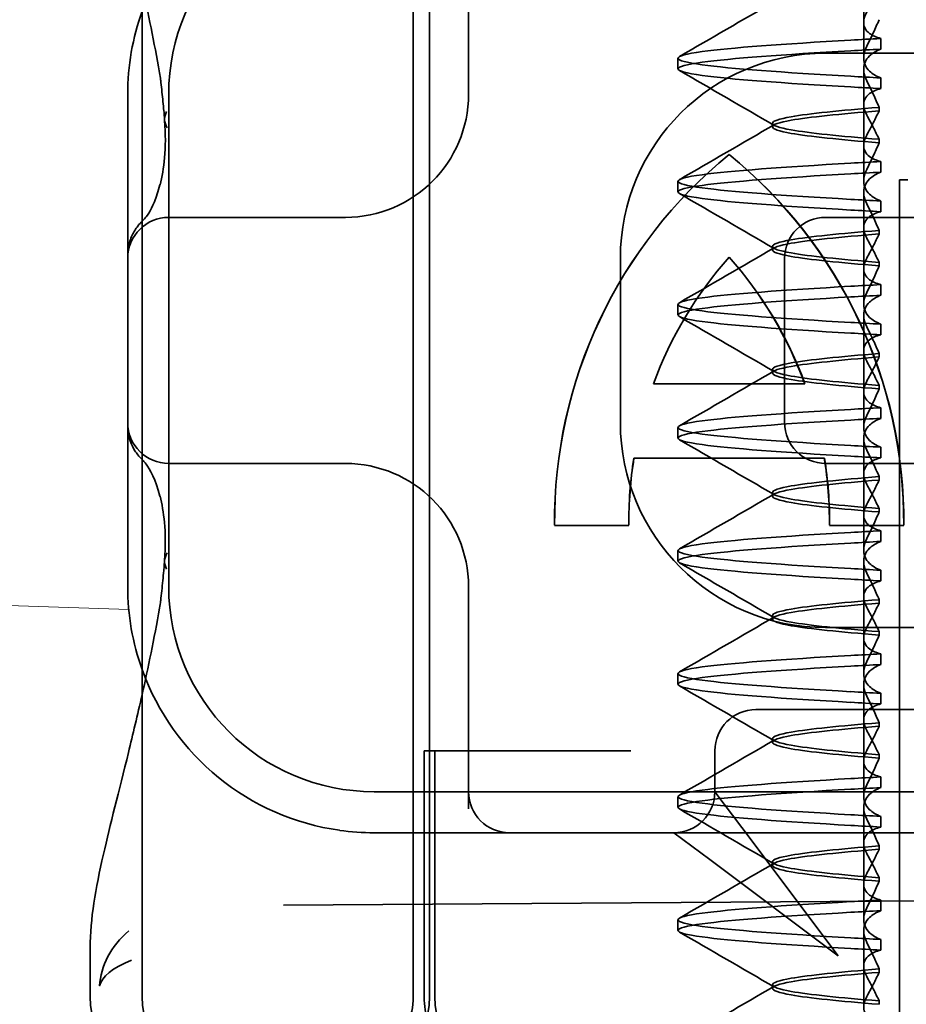
# Model space of a CAD drawing. Units: millimetres. Extents: x 4913 to 7040, y -10322 to -9605.
# Drawn here: x 5007 to 5017, y -9650 to -9638 of the extents above; entities that cross this region are included whole.
import ezdxf

# ---------------------------------------------------------------- set-up
doc = ezdxf.new("R2010")
doc.units = ezdxf.units.MM
doc.header["$LTSCALE"] = 4
doc.layers.add('Obrys', color=7, linetype='Continuous', lineweight=18)
doc.layers.add('Viditelná (ISO)', color=7, linetype='Continuous', lineweight=35)
doc.layers.add('Šrafy (ISO)', color=6, linetype='Continuous', lineweight=9, true_color=0xff00ff)

# ---------------------------------------------------------------- blocks, each defined once
blk = doc.blocks.new('A$C1D3B641F')
at = {"layer": 'Viditelná (ISO)'}
for p, q in [((5.777, 72.044), (5.777, 88.044)), ((9.078, 72.044), (9.078, 88.044)), ((9.277, 72.044), (9.277, 88.044)), ((9.752, 85.753), (9.752, 83.044)), ((14.565, 83.919), (14.565, 84.851)), ((14.565, 83.919), (14.565, 83.486)), ((14.773, 83.594), (14.773, 83.724)), ((14.101, 83.544), (20.101, 83.544)), ((12.301, 83.354), (12.301, 83.483)), ((14.565, 82.419), (14.565, 83.351)), ((14.773, 83.243), (14.773, 83.113)), ((5.601, 83.044), (5.601, 81.095)), ((6.101, 83.044), (6.101, 77.044)), ((14.753, 82.841), (14.753, 82.885)), ((13.451, 82.647), (13.451, 82.69)), ((14.753, 82.496), (14.753, 82.453)), ((14.565, 82.419), (14.565, 81.986)), ((12.925, 82.31), (12.927, 82.31)), ((14.773, 82.094), (14.773, 82.224)), ((12.301, 81.854), (12.301, 81.983)), ((15, 82), (15.101, 82)), ((15, 67), (15, 82)), ((14.565, 80.919), (14.565, 81.851)), ((14.773, 81.743), (14.773, 81.613)), ((8.179, 81.544), (6.101, 81.544)), ((8.252, 81.544), (8.179, 81.544)), ((25.101, 81.544), (14.101, 81.544)), ((14.753, 81.342), (14.753, 81.385)), ((13.451, 81.147), (13.451, 81.19)), ((5.601, 81.095), (5.601, 78.992)), ((11.601, 79.044), (11.601, 81.044)), ((12.925, 81.059), (12.927, 81.059)), ((13.601, 81.044), (13.601, 79.044)), ((14.565, 80.919), (14.565, 80.486)), ((14.753, 80.996), (14.753, 80.953)), ((14.773, 80.594), (14.773, 80.724)), ((12.301, 80.354), (12.301, 80.483)), ((14.565, 79.419), (14.565, 80.351)), ((14.773, 80.243), (14.773, 80.113)), ((14.753, 79.842), (14.753, 79.885)), ((13.451, 79.647), (13.451, 79.69)), ((12.003, 79.514), (13.848, 79.514)), ((13.848, 79.514), (13.849, 79.514)), ((14.753, 79.496), (14.753, 79.453)), ((14.565, 79.419), (14.565, 78.986)), ((14.773, 79.094), (14.773, 79.224)), ((5.601, 78.992), (5.601, 77.044)), ((12.301, 78.854), (12.301, 78.983)), ((14.565, 77.919), (14.565, 78.851)), ((14.773, 78.743), (14.773, 78.613)), ((14.085, 78.609), (11.766, 78.609)), ((14.085, 78.609), (14.087, 78.609)), ((6.101, 78.544), (8.179, 78.544)), ((8.179, 78.544), (8.252, 78.544)), ((14.101, 78.544), (25.101, 78.544)), ((14.753, 78.341), (14.753, 78.385)), ((13.451, 78.147), (13.451, 78.19)), ((14.565, 77.919), (14.565, 77.486)), ((14.753, 77.996), (14.753, 77.953)), ((11.704, 77.79), (10.799, 77.79)), ((11.704, 77.79), (11.705, 77.79)), ((15.052, 77.79), (14.147, 77.79)), ((15.052, 77.79), (15.054, 77.79)), ((14.773, 77.594), (14.773, 77.724)), ((12.301, 77.354), (12.301, 77.483)), ((14.565, 76.419), (14.565, 77.351)), ((14.773, 77.243), (14.773, 77.113)), ((9.752, 77.044), (9.752, 74.334)), ((14.753, 76.841), (14.753, 76.885)), ((13.451, 76.647), (13.451, 76.69)), ((20.101, 76.544), (14.101, 76.544)), ((14.753, 76.496), (14.753, 76.453)), ((14.565, 76.419), (14.565, 75.986)), ((14.773, 76.094), (14.773, 76.224)), ((12.301, 75.854), (12.301, 75.983)), ((14.565, 74.919), (14.565, 75.851)), ((14.773, 75.743), (14.773, 75.613)), ((14.252, 75.544), (13.252, 75.544)), ((14.252, 75.544), (24.95, 75.544)), ((14.753, 75.341), (14.753, 75.385)), ((13.451, 75.147), (13.451, 75.19)), ((9.211, 75.044), (9.237, 75.044)), ((9.211, 72.044), (9.211, 75.044)), ((9.442, 75.044), (9.237, 75.044)), ((9.342, 72.044), (9.342, 75.044)), ((9.442, 75.044), (11.265, 75.044)), ((11.729, 75.044), (11.265, 75.044)), ((12.752, 74.544), (12.752, 75.044)), ((14.565, 74.919), (14.565, 74.486)), ((14.753, 74.996), (14.753, 74.953)), ((14.773, 74.594), (14.773, 74.724)), ((8.601, 74.544), (30.601, 74.544)), ((13.08, 74.107), (12.752, 74.544)), ((12.301, 74.354), (12.301, 74.483)), ((14.565, 73.419), (14.565, 74.351)), ((14.773, 74.243), (14.773, 74.113)), ((8.601, 74.044), (10.252, 74.044)), ((10.252, 74.044), (10.39, 74.044)), ((10.39, 74.044), (12.252, 74.044)), ((12.252, 74.044), (14.252, 74.044)), ((12.252, 74.044), (12.689, 73.716)), ((14.252, 72.544), (13.08, 74.107)), ((14.252, 74.044), (24.95, 74.044)), ((14.753, 73.841), (14.753, 73.885)), ((12.689, 73.716), (14.252, 72.544)), ((13.451, 73.647), (13.451, 73.69)), ((14.753, 73.496), (14.753, 73.453)), ((7.5, 73.162), (32.5, 73.328)), ((14.565, 73.419), (14.565, 72.986)), ((14.773, 73.094), (14.773, 73.224)), ((12.301, 72.854), (12.301, 72.983)), ((14.565, 71.919), (14.565, 72.851)), ((14.773, 72.743), (14.773, 72.613)), ((5.143, 72.044), (5.143, 72.638)), ((14.753, 72.341), (14.753, 72.385)), ((13.451, 72.147), (13.451, 72.19)), ((14.753, 71.996), (14.753, 71.953))]:
    blk.add_line(p, q, dxfattribs=at)
for centre, radius, start, end in [((8.601, 83.044), 2.5, 90, 180), ((8.601, 83.044), 3, 160.2978, 180), ((14.101, 81.044), 2.5, 90, 180), ((8.252, 83.044), 1.5, 270, 0), ((6.101, 81.044), 0.5, 90, 180), ((14.101, 81.044), 0.5, 90, 180), ((6.101, 79.044), 0.5, 180, 270), ((14.101, 79.044), 2.5, 180, 270), ((14.101, 79.044), 0.5, 180, 270), ((8.252, 77.044), 1.5, 0, 90), ((8.601, 77.044), 3, 180, 199.7022), ((8.601, 77.044), 2.5, 180, 270), ((8.601, 77.044), 3, 199.7022, 261.9815), ((13.252, 75.044), 0.5, 90, 180), ((10.252, 74.544), 0.5, 180, 270), ((12.252, 74.544), 0.5, 270, 0), ((6.143, 72.044), 1, 180, 270), ((6.777, 72.044), 1, 180, 270), ((8.277, 72.044), 1, 270, 0), ((10.342, 72.044), 1, 180, 270)]:
    blk.add_arc(centre, radius, start, end, dxfattribs=at)
for centre, major_axis, ratio, start_param, end_param in [((17.607, 83.714), (-5.307, -0.197), 0.025592, 5.274694, 5.358504), ((17.607, 83.584), (-5.307, -0.197), 0.025592, 5.274694, 5.358504), ((17.607, 83.253), (-5.307, 0.197), 0.025591, 0.924682, 1.008492), ((17.607, 83.123), (-5.307, 0.197), 0.025592, 0.924682, 1.008492), ((6.549, 82.764), (-0.498, -0.039), 0.596293, 5.917334, 6.599855), ((16.572, 77.834), (0, 5.773), 0.999996, 0.683577, 1.5783), ((16.573, 77.834), (0, 5.773), 0.999996, 0.683735, 1.5783), ((9.279, 77.834), (0, -5.773), 0.999996, 1.563292, 2.458016), ((16.573, 77.834), (0, 5.773), 0.999996, 0.683573, 0.683732), ((9.281, 77.834), (0, -5.773), 0.999996, 1.563292, 2.458016), ((17.607, 82.214), (-5.307, -0.197), 0.025593, 5.274694, 5.358503), ((17.607, 82.084), (-5.307, -0.197), 0.025592, 5.274694, 5.358503), ((6.478, 81.819), (-0.485, 0.123), 0.841649, 6.283008, 6.283813), ((17.607, 81.753), (-5.307, 0.197), 0.025592, 0.924682, 1.008492), ((17.607, 81.623), (-5.307, 0.197), 0.025593, 0.924682, 1.008492), ((6.161, 81.174), (-0.354, 0.353), 0.946462, 0.001526, 0.002051), ((16.572, 77.834), (0, -4.868), 0.999996, 3.988159, 4.359938), ((16.573, 77.834), (0, -4.868), 0.999996, 3.988159, 4.359938), ((9.279, 77.834), (0, 4.868), 0.999996, 5.06484, 5.436619), ((9.281, 77.834), (0, 4.868), 0.999996, 5.06484, 5.436619), ((17.607, 80.714), (-5.307, -0.197), 0.025594, 5.274694, 5.358503), ((17.607, 80.584), (-5.307, -0.197), 0.025594, 5.274694, 5.358503), ((17.607, 80.253), (-5.307, 0.197), 0.025594, 0.924682, 1.008492), ((17.607, 80.123), (-5.307, 0.197), 0.025594, 0.924682, 1.008492), ((17.607, 79.214), (-5.307, -0.197), 0.025593, 5.274694, 5.358503), ((17.607, 79.084), (-5.307, -0.197), 0.025593, 5.274694, 5.358503), ((17.607, 78.753), (-5.307, 0.197), 0.025593, 0.924682, 1.008492), ((16.572, 77.834), (0, -4.868), 0.999996, 4.552458, 4.721289), ((16.573, 77.834), (0, -4.868), 0.999996, 4.552458, 4.721289), ((9.279, 77.834), (0, 4.868), 0.999996, 4.703489, 4.87232), ((9.281, 77.834), (0, 4.868), 0.999996, 4.703489, 4.87232), ((17.607, 78.623), (-5.307, 0.197), 0.025593, 0.924682, 1.008492), ((6.161, 78.913), (-0.354, -0.353), 0.946462, 6.281135, 6.28166), ((6.478, 78.268), (-0.485, -0.123), 0.841649, 6.282557, 6.283363), ((17.607, 77.714), (-5.307, -0.197), 0.025592, 5.274694, 5.358503), ((17.607, 77.584), (-5.307, -0.197), 0.025592, 5.274694, 5.358503), ((6.549, 77.324), (-0.498, 0.039), 0.596293, 5.966515, 6.649037), ((17.607, 77.253), (-5.307, 0.197), 0.025592, 0.924682, 1.008492), ((17.607, 77.123), (-5.307, 0.197), 0.025592, 0.924682, 1.008492), ((17.607, 76.214), (-5.307, -0.197), 0.025592, 5.274694, 5.358504), ((17.607, 76.084), (-5.307, -0.197), 0.025591, 5.274694, 5.358504), ((17.607, 75.753), (-5.307, 0.197), 0.025591, 0.924682, 1.008492), ((17.607, 75.623), (-5.307, 0.197), 0.025591, 0.924682, 1.008492), ((17.607, 74.714), (-5.307, -0.197), 0.025591, 5.274694, 5.358504), ((17.607, 74.584), (-5.307, -0.197), 0.025591, 5.274694, 5.358504), ((17.607, 74.253), (-5.307, 0.197), 0.025591, 0.924682, 1.008492), ((17.607, 74.123), (-5.307, 0.197), 0.025591, 0.924682, 1.008492), ((17.607, 73.214), (-5.307, -0.197), 0.02559, 5.274694, 5.358504), ((17.607, 73.084), (-5.307, -0.197), 0.02559, 5.274694, 5.358504), ((17.607, 72.753), (-5.307, 0.197), 0.02559, 0.924682, 1.008492), ((17.607, 72.623), (-5.307, 0.197), 0.02559, 0.924682, 1.008492)]:
    blk.add_ellipse(centre, major_axis=major_axis, ratio=ratio, start_param=start_param, end_param=end_param, dxfattribs=at)
for points in [[(5.989, 83.307), (5.922, 83.682), (5.85, 84.034), (5.777, 84.36)], [(12.32, 83.503), (12.705, 83.726), (13.09, 83.949), (13.474, 84.172)], [(5.989, 83.306), (5.989, 83.306), (5.989, 83.305), (5.989, 83.305)], [(6.002, 83.217), (5.998, 83.246), (5.994, 83.276), (5.989, 83.305)], [(13.474, 82.665), (13.09, 82.888), (12.705, 83.111), (12.32, 83.334)], [(6.003, 83.217), (6.003, 83.217), (6.003, 83.216), (6.003, 83.216)], [(12.32, 82.003), (12.705, 82.226), (13.09, 82.449), (13.474, 82.672)], [(13.474, 81.165), (13.09, 81.388), (12.705, 81.611), (12.32, 81.834)], [(5.725, 81.438), (5.744, 81.462), (5.761, 81.48), (5.777, 81.496)], [(12.32, 80.503), (12.705, 80.726), (13.09, 80.949), (13.474, 81.172)], [(13.474, 79.665), (13.09, 79.888), (12.705, 80.111), (12.32, 80.334)], [(12.32, 79.003), (12.705, 79.226), (13.09, 79.449), (13.474, 79.672)], [(13.474, 78.165), (13.09, 78.388), (12.705, 78.611), (12.32, 78.834)], [(5.777, 78.591), (5.761, 78.607), (5.744, 78.626), (5.725, 78.649)], [(5.806, 78.561), (5.797, 78.57), (5.787, 78.58), (5.777, 78.591)], [(12.32, 77.503), (12.705, 77.726), (13.09, 77.949), (13.474, 78.172)], [(13.474, 76.665), (13.09, 76.888), (12.705, 77.111), (12.32, 77.334)], [(5.989, 76.782), (5.994, 76.812), (5.998, 76.841), (6.002, 76.87)], [(6.003, 76.871), (6.003, 76.871), (6.003, 76.871), (6.003, 76.87)], [(5.777, 75.727), (5.85, 76.053), (5.923, 76.405), (5.989, 76.78)], [(5.989, 76.782), (5.989, 76.782), (5.989, 76.781), (5.989, 76.781)], [(12.32, 76.003), (12.705, 76.226), (13.09, 76.449), (13.474, 76.672)], [(13.474, 75.165), (13.09, 75.388), (12.705, 75.611), (12.32, 75.834)], [(12.32, 74.503), (12.705, 74.726), (13.09, 74.949), (13.474, 75.172)], [(13.474, 73.665), (13.09, 73.888), (12.705, 74.111), (12.32, 74.334)], [(8.183, 74.073), (8.322, 74.053), (8.462, 74.044), (8.601, 74.044)], [(12.32, 73.003), (12.705, 73.226), (13.09, 73.449), (13.474, 73.672)], [(13.474, 72.165), (13.09, 72.388), (12.705, 72.611), (12.32, 72.834)], [(5.145, 72.639), (5.145, 72.639), (5.145, 72.638), (5.145, 72.638)], [(12.32, 71.503), (12.705, 71.726), (13.09, 71.949), (13.474, 72.172)]]:
    blk.add_open_spline(points, degree=3, dxfattribs=at)
for points, knots in [([(14.773, 83.724), (14.716, 83.739), (14.671, 83.759), (14.611, 83.803), (14.593, 83.825), (14.566, 83.878), (14.562, 83.911), (14.572, 83.978), (14.584, 84.012), (14.603, 84.047)], [-0.09938116, -0.09938116, -0.09938116, -0.09938116, -0.07103825, -0.07103825, -0.04973374, -0.04973374, -0.02344891, -0.02344891, -0.00007209, -0.00007209, -0.00007209, -0.00007209]), ([(14.753, 83.952), (14.73, 83.899), (14.706, 83.846), (14.656, 83.738), (14.63, 83.683), (14.603, 83.629)], [0.00007362, 0.00007362, 0.00007362, 0.00007362, 0.03418458, 0.03418458, 0.06833513, 0.06833513, 0.06833513, 0.06833513]), ([(14.408, 83.263), (13.579, 83.31), (12.94, 83.356), (12.598, 83.403), (12.207, 83.457), (12.206, 83.51), (12.597, 83.564), (12.939, 83.61), (13.578, 83.657), (14.408, 83.704)], [76.044865, 76.044865, 76.044865, 76.044865, 76.632944, 76.632944, 76.632944, 77.305012, 77.305012, 77.305012, 77.893175, 77.893175, 77.893175, 77.893175]), ([(14.408, 83.133), (13.578, 83.18), (12.939, 83.227), (12.597, 83.274), (12.206, 83.327), (12.207, 83.38), (12.598, 83.434), (12.94, 83.481), (13.579, 83.528), (14.408, 83.574)], [76.044865, 76.044865, 76.044865, 76.044865, 76.633029, 76.633029, 76.633029, 77.305098, 77.305098, 77.305098, 77.893175, 77.893175, 77.893175, 77.893175]), ([(14.603, 83.629), (14.584, 83.591), (14.572, 83.554), (14.562, 83.478), (14.566, 83.44), (14.593, 83.376), (14.611, 83.349), (14.671, 83.293), (14.716, 83.265), (14.773, 83.243)], [-0.1012397, -0.1012397, -0.1012397, -0.1012397, -0.0774542, -0.0774542, -0.0506286, -0.0506286, -0.0288589, -0.0288589, 0, 0, 0, 0]), ([(14.603, 83.208), (14.584, 83.247), (14.572, 83.284), (14.562, 83.359), (14.566, 83.397), (14.593, 83.461), (14.611, 83.488), (14.671, 83.544), (14.716, 83.572), (14.773, 83.594)], [-0.1012397, -0.1012397, -0.1012397, -0.1012397, -0.0774528, -0.0774528, -0.0506252, -0.0506252, -0.0288568, -0.0288568, 0, 0, 0, 0]), ([(6.05, 82.731), (6.05, 82.737), (6.05, 82.744), (6.048, 82.761), (6.048, 82.77), (6.045, 82.807), (6.042, 82.838), (6.035, 82.908), (6.032, 82.946), (6.02, 83.062), (6.012, 83.139), (6.003, 83.216)], [0, 0, 0, 0, 0.00343831, 0.00343831, 0.00738576, 0.00738576, 0.018421, 0.018421, 0.03345566, 0.03345566, 0.06330514, 0.06330514, 0.06330514, 0.06330514]), ([(14.753, 82.885), (14.73, 82.938), (14.706, 82.991), (14.656, 83.099), (14.63, 83.154), (14.603, 83.208)], [0.0000736, 0.0000736, 0.0000736, 0.0000736, 0.03418643, 0.03418643, 0.0683351, 0.0683351, 0.0683351, 0.0683351]), ([(14.773, 83.113), (14.716, 83.099), (14.671, 83.078), (14.611, 83.034), (14.593, 83.013), (14.566, 82.959), (14.562, 82.926), (14.572, 82.859), (14.584, 82.825), (14.603, 82.79)], [-0.09940938, -0.09940938, -0.09940938, -0.09940938, -0.07104678, -0.07104678, -0.04972953, -0.04972953, -0.02344788, -0.02344788, -0.00008728, -0.00008728, -0.00008728, -0.00008728]), ([(14.753, 82.884), (14.271, 82.846), (13.901, 82.808), (13.683, 82.77), (13.377, 82.717), (13.377, 82.663), (13.683, 82.61), (13.901, 82.571), (14.271, 82.533), (14.753, 82.495)], [-1.738513, -1.738513, -1.738513, -1.738513, -1.260238, -1.260238, -1.260238, -0.588169, -0.588169, -0.588169, -0.109806, -0.109806, -0.109806, -0.109806]), ([(14.753, 82.453), (14.271, 82.491), (13.901, 82.529), (13.683, 82.567), (13.377, 82.621), (13.377, 82.674), (13.683, 82.728), (13.901, 82.766), (14.271, 82.804), (14.753, 82.842)], [0.109806, 0.109806, 0.109806, 0.109806, 0.588081, 0.588081, 0.588081, 1.26015, 1.26015, 1.26015, 1.738513, 1.738513, 1.738513, 1.738513]), ([(14.603, 82.547), (14.63, 82.598), (14.656, 82.647), (14.706, 82.745), (14.73, 82.794), (14.753, 82.841)], [0.00002435, 0.00002435, 0.00002435, 0.00002435, 0.03349861, 0.03349861, 0.06693523, 0.06693523, 0.06693523, 0.06693523]), ([(5.995, 81.941), (6.019, 82.036), (6.039, 82.145), (6.062, 82.402), (6.064, 82.554), (6.051, 82.725)], [0, 0, 0, 0, 0.0651741, 0.0651741, 0.133067, 0.133067, 0.133067, 0.133067]), ([(14.603, 82.79), (14.63, 82.74), (14.656, 82.69), (14.706, 82.592), (14.73, 82.543), (14.753, 82.496)], [0, 0, 0, 0, 0.0334982, 0.0334982, 0.06688884, 0.06688884, 0.06688884, 0.06688884]), ([(14.773, 82.224), (14.716, 82.239), (14.671, 82.259), (14.611, 82.303), (14.593, 82.325), (14.566, 82.378), (14.562, 82.411), (14.572, 82.478), (14.584, 82.512), (14.603, 82.547)], [-0.09938098, -0.09938098, -0.09938098, -0.09938098, -0.07103251, -0.07103251, -0.04972444, -0.04972444, -0.02344494, -0.02344494, -0.00007184, -0.00007184, -0.00007184, -0.00007184]), ([(14.753, 82.452), (14.73, 82.399), (14.706, 82.346), (14.656, 82.238), (14.63, 82.183), (14.603, 82.129)], [0.00007336, 0.00007336, 0.00007336, 0.00007336, 0.03418423, 0.03418423, 0.06833469, 0.06833469, 0.06833469, 0.06833469]), ([(14.408, 81.763), (13.579, 81.81), (12.94, 81.856), (12.598, 81.903), (12.207, 81.957), (12.206, 82.01), (12.597, 82.064), (12.939, 82.11), (13.578, 82.157), (14.408, 82.204)], [69.76168, 69.76168, 69.76168, 69.76168, 70.349755, 70.349755, 70.349755, 71.021825, 71.021825, 71.021825, 71.609989, 71.609989, 71.609989, 71.609989]), ([(14.603, 82.129), (14.584, 82.091), (14.572, 82.054), (14.562, 81.978), (14.566, 81.94), (14.593, 81.876), (14.611, 81.849), (14.671, 81.793), (14.716, 81.765), (14.773, 81.743)], [-0.1012398, -0.1012398, -0.1012398, -0.1012398, -0.0774541, -0.0774541, -0.0506285, -0.0506285, -0.0288589, -0.0288589, 0, 0, 0, 0]), ([(14.603, 81.708), (14.584, 81.747), (14.572, 81.784), (14.562, 81.859), (14.566, 81.897), (14.593, 81.961), (14.611, 81.988), (14.671, 82.044), (14.716, 82.072), (14.773, 82.094)], [-0.1012397, -0.1012397, -0.1012397, -0.1012397, -0.0774534, -0.0774534, -0.050627, -0.050627, -0.028858, -0.028858, 0, 0, 0, 0]), ([(14.408, 81.633), (13.578, 81.68), (12.939, 81.727), (12.597, 81.774), (12.206, 81.827), (12.207, 81.88), (12.598, 81.934), (12.94, 81.981), (13.579, 82.028), (14.408, 82.074)], [69.76168, 69.76168, 69.76168, 69.76168, 70.349842, 70.349842, 70.349842, 71.02191, 71.02191, 71.02191, 71.609989, 71.609989, 71.609989, 71.609989]), ([(5.806, 81.526), (5.827, 81.547), (5.88, 81.618), (5.95, 81.792), (5.973, 81.862), (5.993, 81.942)], [0, 0, 0, 0, 0.106449, 0.106449, 0.1606792, 0.1606792, 0.1606792, 0.1606792]), ([(14.773, 81.613), (14.716, 81.599), (14.671, 81.578), (14.611, 81.534), (14.593, 81.513), (14.566, 81.459), (14.562, 81.426), (14.572, 81.359), (14.584, 81.325), (14.603, 81.29)], [-0.09940904, -0.09940904, -0.09940904, -0.09940904, -0.07106399, -0.07106399, -0.04975816, -0.04975816, -0.02346017, -0.02346017, -0.00008694, -0.00008694, -0.00008694, -0.00008694]), ([(14.753, 81.385), (14.73, 81.438), (14.706, 81.491), (14.656, 81.599), (14.63, 81.654), (14.603, 81.708)], [0.00007333, 0.00007333, 0.00007333, 0.00007333, 0.03418607, 0.03418607, 0.06833464, 0.06833464, 0.06833464, 0.06833464]), ([(5.777, 81.496), (5.78, 81.5), (5.783, 81.503), (5.793, 81.513), (5.8, 81.52), (5.806, 81.526)], [0.01562936, 0.01562936, 0.01562936, 0.01562936, 0.01914636, 0.01914636, 0.02622886, 0.02622886, 0.02622886, 0.02622886]), ([(5.601, 81.095), (5.601, 81.151), (5.611, 81.206), (5.643, 81.305), (5.665, 81.349), (5.7, 81.405), (5.713, 81.422), (5.725, 81.438)], [0, 0, 0, 0, 0.01772639, 0.01772639, 0.03488529, 0.03488529, 0.0450219, 0.0450219, 0.0450219, 0.0450219]), ([(14.753, 81.384), (14.271, 81.346), (13.901, 81.308), (13.683, 81.27), (13.377, 81.217), (13.377, 81.163), (13.683, 81.11), (13.901, 81.071), (14.271, 81.033), (14.753, 80.995)], [-1.738513, -1.738513, -1.738513, -1.738513, -1.260235, -1.260235, -1.260235, -0.588167, -0.588167, -0.588167, -0.109806, -0.109806, -0.109806, -0.109806]), ([(14.753, 80.953), (14.271, 80.991), (13.901, 81.029), (13.683, 81.067), (13.377, 81.121), (13.377, 81.174), (13.683, 81.228), (13.901, 81.266), (14.271, 81.304), (14.753, 81.342)], [0.109806, 0.109806, 0.109806, 0.109806, 0.588072, 0.588072, 0.588072, 1.260146, 1.260146, 1.260146, 1.738513, 1.738513, 1.738513, 1.738513]), ([(14.603, 81.047), (14.63, 81.098), (14.656, 81.147), (14.706, 81.245), (14.73, 81.294), (14.753, 81.341)], [0.00002426, 0.00002426, 0.00002426, 0.00002426, 0.03349843, 0.03349843, 0.06693493, 0.06693493, 0.06693493, 0.06693493]), ([(14.603, 81.29), (14.63, 81.239), (14.656, 81.19), (14.706, 81.092), (14.73, 81.043), (14.753, 80.996)], [0, 0, 0, 0, 0.03350743, 0.03350743, 0.06688876, 0.06688876, 0.06688876, 0.06688876]), ([(14.773, 80.724), (14.716, 80.739), (14.671, 80.759), (14.611, 80.803), (14.593, 80.825), (14.566, 80.878), (14.562, 80.911), (14.572, 80.978), (14.584, 81.012), (14.603, 81.047)], [-0.09938077, -0.09938077, -0.09938077, -0.09938077, -0.07102223, -0.07102223, -0.04970769, -0.04970769, -0.02343777, -0.02343777, -0.00007155, -0.00007155, -0.00007155, -0.00007155]), ([(14.753, 80.952), (14.73, 80.899), (14.706, 80.846), (14.656, 80.738), (14.63, 80.683), (14.603, 80.629)], [0.00007307, 0.00007307, 0.00007307, 0.00007307, 0.03418382, 0.03418382, 0.06833418, 0.06833418, 0.06833418, 0.06833418]), ([(14.408, 80.263), (13.579, 80.31), (12.94, 80.356), (12.598, 80.403), (12.207, 80.457), (12.206, 80.51), (12.597, 80.564), (12.939, 80.61), (13.578, 80.657), (14.408, 80.704)], [63.478495, 63.478495, 63.478495, 63.478495, 64.066561, 64.066561, 64.066561, 64.738635, 64.738635, 64.738635, 65.326804, 65.326804, 65.326804, 65.326804]), ([(14.408, 80.133), (13.578, 80.18), (12.94, 80.227), (12.597, 80.274), (12.206, 80.327), (12.207, 80.38), (12.598, 80.434), (12.94, 80.481), (13.579, 80.528), (14.408, 80.574)], [63.478495, 63.478495, 63.478495, 63.478495, 64.066658, 64.066658, 64.066658, 64.738726, 64.738726, 64.738726, 65.326804, 65.326804, 65.326804, 65.326804]), ([(14.603, 80.629), (14.584, 80.591), (14.572, 80.554), (14.562, 80.478), (14.566, 80.44), (14.593, 80.376), (14.611, 80.349), (14.671, 80.293), (14.716, 80.265), (14.773, 80.243)], [-0.1012403, -0.1012403, -0.1012403, -0.1012403, -0.0774537, -0.0774537, -0.0506274, -0.0506274, -0.0288582, -0.0288582, -0.0000004, -0.0000004, -0.0000004, -0.0000004]), ([(14.603, 80.208), (14.584, 80.247), (14.572, 80.284), (14.562, 80.359), (14.566, 80.397), (14.593, 80.461), (14.611, 80.488), (14.671, 80.544), (14.716, 80.572), (14.773, 80.594)], [-0.1012399, -0.1012399, -0.1012399, -0.1012399, -0.0774535, -0.0774535, -0.0506276, -0.0506276, -0.0288583, -0.0288583, 0, 0, 0, 0]), ([(14.753, 79.885), (14.73, 79.938), (14.706, 79.991), (14.656, 80.099), (14.63, 80.154), (14.603, 80.208)], [0.00007303, 0.00007303, 0.00007303, 0.00007303, 0.03418566, 0.03418566, 0.06833412, 0.06833412, 0.06833412, 0.06833412]), ([(14.773, 80.113), (14.716, 80.099), (14.671, 80.078), (14.611, 80.034), (14.593, 80.013), (14.566, 79.959), (14.562, 79.926), (14.572, 79.859), (14.584, 79.825), (14.603, 79.79)], [-0.09940866, -0.09940866, -0.09940866, -0.09940866, -0.0710506, -0.0710506, -0.04973638, -0.04973638, -0.02345083, -0.02345083, -0.00008654, -0.00008654, -0.00008654, -0.00008654]), ([(14.753, 79.884), (14.271, 79.846), (13.901, 79.808), (13.683, 79.77), (13.377, 79.717), (13.377, 79.663), (13.683, 79.61), (13.901, 79.571), (14.271, 79.533), (14.753, 79.495)], [-1.738513, -1.738513, -1.738513, -1.738513, -1.260237, -1.260237, -1.260237, -0.588168, -0.588168, -0.588168, -0.109806, -0.109806, -0.109806, -0.109806]), ([(14.753, 79.453), (14.271, 79.491), (13.901, 79.529), (13.683, 79.567), (13.377, 79.621), (13.377, 79.674), (13.683, 79.728), (13.901, 79.766), (14.271, 79.804), (14.753, 79.842)], [0.109806, 0.109806, 0.109806, 0.109806, 0.588071, 0.588071, 0.588071, 1.260145, 1.260145, 1.260145, 1.738513, 1.738513, 1.738513, 1.738513]), ([(14.603, 79.547), (14.63, 79.598), (14.656, 79.647), (14.706, 79.745), (14.73, 79.794), (14.753, 79.841)], [0.0000243, 0.0000243, 0.0000243, 0.0000243, 0.03349851, 0.03349851, 0.06693506, 0.06693506, 0.06693506, 0.06693506]), ([(14.603, 79.79), (14.63, 79.739), (14.656, 79.69), (14.706, 79.592), (14.73, 79.543), (14.753, 79.496)], [0, 0, 0, 0, 0.03351332, 0.03351332, 0.06688865, 0.06688865, 0.06688865, 0.06688865]), ([(14.773, 79.224), (14.716, 79.239), (14.671, 79.259), (14.611, 79.303), (14.593, 79.325), (14.566, 79.378), (14.562, 79.411), (14.572, 79.478), (14.584, 79.512), (14.603, 79.547)], [-0.09938087, -0.09938087, -0.09938087, -0.09938087, -0.07102114, -0.07102114, -0.04970581, -0.04970581, -0.02343695, -0.02343695, -0.00007168, -0.00007168, -0.00007168, -0.00007168]), ([(14.753, 79.452), (14.73, 79.399), (14.706, 79.346), (14.656, 79.238), (14.63, 79.183), (14.603, 79.129)], [0.00007319, 0.00007319, 0.00007319, 0.00007319, 0.034184, 0.034184, 0.06833441, 0.06833441, 0.06833441, 0.06833441]), ([(14.408, 78.763), (13.579, 78.81), (12.94, 78.856), (12.598, 78.903), (12.207, 78.957), (12.206, 79.01), (12.597, 79.064), (12.939, 79.11), (13.578, 79.157), (14.408, 79.204)], [57.19531, 57.19531, 57.19531, 57.19531, 57.783375, 57.783375, 57.783375, 58.45545, 58.45545, 58.45545, 59.043619, 59.043619, 59.043619, 59.043619]), ([(14.603, 79.129), (14.584, 79.091), (14.572, 79.053), (14.562, 78.978), (14.566, 78.94), (14.593, 78.876), (14.611, 78.849), (14.671, 78.793), (14.716, 78.765), (14.773, 78.743)], [-0.1012398, -0.1012398, -0.1012398, -0.1012398, -0.0774478, -0.0774478, -0.0506141, -0.0506141, -0.0288501, -0.0288501, 0, 0, 0, 0]), ([(14.603, 78.708), (14.584, 78.747), (14.572, 78.784), (14.562, 78.859), (14.566, 78.897), (14.593, 78.961), (14.611, 78.988), (14.671, 79.044), (14.716, 79.072), (14.773, 79.094)], [-0.1012398, -0.1012398, -0.1012398, -0.1012398, -0.0774504, -0.0774504, -0.05062, -0.05062, -0.0288537, -0.0288537, 0, 0, 0, 0]), ([(5.725, 78.649), (5.714, 78.664), (5.701, 78.681), (5.668, 78.733), (5.647, 78.774), (5.616, 78.861), (5.606, 78.907), (5.602, 78.966), (5.601, 78.979), (5.601, 78.992)], [0, 0, 0, 0, 0.00956563, 0.00956563, 0.02594523, 0.02594523, 0.04093222, 0.04093222, 0.04506354, 0.04506354, 0.04506354, 0.04506354]), ([(14.408, 78.633), (13.578, 78.68), (12.939, 78.727), (12.597, 78.774), (12.206, 78.827), (12.207, 78.88), (12.598, 78.934), (12.94, 78.981), (13.579, 79.028), (14.408, 79.074)], [57.19531, 57.19531, 57.19531, 57.19531, 57.783475, 57.783475, 57.783475, 58.455546, 58.455546, 58.455546, 59.043619, 59.043619, 59.043619, 59.043619]), ([(14.773, 78.613), (14.716, 78.599), (14.671, 78.578), (14.611, 78.534), (14.593, 78.513), (14.566, 78.459), (14.562, 78.426), (14.572, 78.359), (14.584, 78.325), (14.603, 78.29)], [-0.09940889, -0.09940889, -0.09940889, -0.09940889, -0.07105408, -0.07105408, -0.04974193, -0.04974193, -0.02345321, -0.02345321, -0.00008678, -0.00008678, -0.00008678, -0.00008678]), ([(14.753, 78.385), (14.73, 78.438), (14.706, 78.491), (14.656, 78.599), (14.63, 78.654), (14.603, 78.708)], [0.00007321, 0.00007321, 0.00007321, 0.00007321, 0.03418592, 0.03418592, 0.06833444, 0.06833444, 0.06833444, 0.06833444]), ([(5.993, 78.146), (5.943, 78.345), (5.87, 78.482), (5.818, 78.548), (5.811, 78.556), (5.806, 78.561)], [0, 0, 0, 0, 0.1351687, 0.1351687, 0.1604279, 0.1604279, 0.1604279, 0.1604279]), ([(14.753, 78.384), (14.271, 78.346), (13.901, 78.308), (13.683, 78.27), (13.377, 78.217), (13.377, 78.163), (13.683, 78.11), (13.901, 78.071), (14.271, 78.033), (14.753, 77.995)], [-1.738513, -1.738513, -1.738513, -1.738513, -1.260242, -1.260242, -1.260242, -0.588171, -0.588171, -0.588171, -0.109806, -0.109806, -0.109806, -0.109806]), ([(14.753, 77.953), (14.271, 77.991), (13.901, 78.029), (13.683, 78.067), (13.377, 78.121), (13.377, 78.174), (13.683, 78.228), (13.901, 78.266), (14.271, 78.304), (14.753, 78.342)], [0.109806, 0.109806, 0.109806, 0.109806, 0.588081, 0.588081, 0.588081, 1.26015, 1.26015, 1.26015, 1.738513, 1.738513, 1.738513, 1.738513]), ([(14.603, 78.047), (14.63, 78.098), (14.656, 78.147), (14.706, 78.245), (14.73, 78.294), (14.753, 78.341)], [0.00002439, 0.00002439, 0.00002439, 0.00002439, 0.03349869, 0.03349869, 0.06693534, 0.06693534, 0.06693534, 0.06693534]), ([(14.603, 78.29), (14.63, 78.239), (14.656, 78.19), (14.706, 78.092), (14.73, 78.043), (14.753, 77.996)], [0, 0, 0, 0, 0.03350708, 0.03350708, 0.06688872, 0.06688872, 0.06688872, 0.06688872]), ([(6.051, 77.363), (6.064, 77.538), (6.061, 77.692), (6.038, 77.947), (6.018, 78.053), (5.995, 78.146)], [0, 0, 0, 0, 0.0694989, 0.0694989, 0.1330609, 0.1330609, 0.1330609, 0.1330609]), ([(14.773, 77.724), (14.716, 77.739), (14.671, 77.759), (14.611, 77.803), (14.593, 77.825), (14.566, 77.878), (14.562, 77.911), (14.572, 77.978), (14.584, 78.012), (14.603, 78.047)], [-0.09938107, -0.09938107, -0.09938107, -0.09938107, -0.07102138, -0.07102138, -0.04970603, -0.04970603, -0.02343703, -0.02343703, -0.00007195, -0.00007195, -0.00007195, -0.00007195]), ([(14.753, 77.952), (14.73, 77.899), (14.706, 77.846), (14.656, 77.738), (14.63, 77.683), (14.603, 77.629)], [0.00007347, 0.00007347, 0.00007347, 0.00007347, 0.03418438, 0.03418438, 0.06833488, 0.06833488, 0.06833488, 0.06833488]), ([(14.408, 77.263), (13.579, 77.31), (12.94, 77.356), (12.598, 77.403), (12.207, 77.457), (12.206, 77.51), (12.597, 77.564), (12.939, 77.61), (13.578, 77.657), (14.408, 77.704)], [50.912124, 50.912124, 50.912124, 50.912124, 51.5002, 51.5002, 51.5002, 52.172269, 52.172269, 52.172269, 52.760433, 52.760433, 52.760433, 52.760433]), ([(14.408, 77.133), (13.578, 77.18), (12.939, 77.227), (12.597, 77.274), (12.206, 77.327), (12.207, 77.38), (12.598, 77.434), (12.94, 77.481), (13.579, 77.528), (14.408, 77.574)], [50.912124, 50.912124, 50.912124, 50.912124, 51.500289, 51.500289, 51.500289, 52.17236, 52.17236, 52.17236, 52.760433, 52.760433, 52.760433, 52.760433]), ([(14.603, 77.629), (14.584, 77.591), (14.572, 77.553), (14.562, 77.478), (14.566, 77.44), (14.593, 77.376), (14.611, 77.349), (14.671, 77.293), (14.716, 77.265), (14.773, 77.243)], [-0.1012397, -0.1012397, -0.1012397, -0.1012397, -0.0774524, -0.0774524, -0.0506246, -0.0506246, -0.0288565, -0.0288565, 0, 0, 0, 0]), ([(14.603, 77.208), (14.584, 77.247), (14.572, 77.284), (14.562, 77.359), (14.566, 77.397), (14.593, 77.461), (14.611, 77.488), (14.671, 77.544), (14.716, 77.572), (14.773, 77.594)], [-0.1012397, -0.1012397, -0.1012397, -0.1012397, -0.0774516, -0.0774516, -0.0506225, -0.0506225, -0.0288552, -0.0288552, 0, 0, 0, 0]), ([(6.003, 76.871), (6.012, 76.952), (6.021, 77.034), (6.033, 77.157), (6.037, 77.197), (6.043, 77.261), (6.045, 77.283), (6.047, 77.307), (6.047, 77.312), (6.048, 77.324), (6.049, 77.331), (6.05, 77.344), (6.05, 77.351), (6.05, 77.356)], [0, 0, 0, 0, 0.03159576, 0.03159576, 0.04739759, 0.04739759, 0.05526362, 0.05526362, 0.0572588, 0.0572588, 0.06027388, 0.06027388, 0.06332333, 0.06332333, 0.06332333, 0.06332333]), ([(14.753, 76.885), (14.73, 76.938), (14.706, 76.991), (14.656, 77.099), (14.63, 77.154), (14.603, 77.208)], [0.00007349, 0.00007349, 0.00007349, 0.00007349, 0.03418629, 0.03418629, 0.06833492, 0.06833492, 0.06833492, 0.06833492]), ([(14.773, 77.113), (14.716, 77.099), (14.671, 77.078), (14.611, 77.034), (14.593, 77.013), (14.566, 76.959), (14.562, 76.926), (14.572, 76.859), (14.584, 76.825), (14.603, 76.79)], [-0.09938107, -0.09938107, -0.09938107, -0.09938107, -0.07102574, -0.07102574, -0.04971322, -0.04971322, -0.02344011, -0.02344011, -0.00007196, -0.00007196, -0.00007196, -0.00007196]), ([(14.753, 76.884), (14.271, 76.846), (13.901, 76.808), (13.683, 76.77), (13.377, 76.717), (13.377, 76.663), (13.683, 76.61), (13.901, 76.571), (14.271, 76.533), (14.753, 76.495)], [-1.738513, -1.738513, -1.738513, -1.738513, -1.260241, -1.260241, -1.260241, -0.58817, -0.58817, -0.58817, -0.109806, -0.109806, -0.109806, -0.109806]), ([(14.753, 76.453), (14.271, 76.491), (13.901, 76.529), (13.683, 76.567), (13.377, 76.621), (13.377, 76.674), (13.683, 76.728), (13.901, 76.766), (14.271, 76.804), (14.753, 76.842)], [0.109806, 0.109806, 0.109806, 0.109806, 0.588083, 0.588083, 0.588083, 1.260152, 1.260152, 1.260152, 1.738513, 1.738513, 1.738513, 1.738513]), ([(14.603, 76.547), (14.63, 76.598), (14.656, 76.647), (14.706, 76.745), (14.73, 76.794), (14.753, 76.841)], [0.00002447, 0.00002447, 0.00002447, 0.00002447, 0.03349884, 0.03349884, 0.06693557, 0.06693557, 0.06693557, 0.06693557]), ([(14.603, 76.79), (14.63, 76.74), (14.656, 76.69), (14.706, 76.592), (14.73, 76.543), (14.753, 76.496)], [0.0000244, 0.0000244, 0.0000244, 0.0000244, 0.03354212, 0.03354212, 0.06693538, 0.06693538, 0.06693538, 0.06693538]), ([(14.773, 76.224), (14.716, 76.239), (14.671, 76.259), (14.611, 76.303), (14.593, 76.325), (14.566, 76.378), (14.562, 76.411), (14.572, 76.478), (14.584, 76.512), (14.603, 76.547)], [-0.09938123, -0.09938123, -0.09938123, -0.09938123, -0.07103833, -0.07103833, -0.04973381, -0.04973381, -0.02344894, -0.02344894, -0.00007218, -0.00007218, -0.00007218, -0.00007218]), ([(14.753, 76.452), (14.73, 76.399), (14.706, 76.346), (14.656, 76.238), (14.63, 76.183), (14.603, 76.129)], [0.00007372, 0.00007372, 0.00007372, 0.00007372, 0.03418471, 0.03418471, 0.0683353, 0.0683353, 0.0683353, 0.0683353]), ([(14.408, 75.763), (13.579, 75.81), (12.94, 75.856), (12.598, 75.903), (12.207, 75.957), (12.206, 76.01), (12.597, 76.064), (12.939, 76.11), (13.578, 76.157), (14.408, 76.204)], [44.628939, 44.628939, 44.628939, 44.628939, 45.217017, 45.217017, 45.217017, 45.889085, 45.889085, 45.889085, 46.477248, 46.477248, 46.477248, 46.477248]), ([(14.603, 76.129), (14.584, 76.091), (14.572, 76.054), (14.562, 75.978), (14.566, 75.94), (14.593, 75.876), (14.611, 75.849), (14.671, 75.793), (14.716, 75.765), (14.773, 75.743)], [-0.1012397, -0.1012397, -0.1012397, -0.1012397, -0.0774543, -0.0774543, -0.0506286, -0.0506286, -0.0288589, -0.0288589, 0, 0, 0, 0]), ([(14.603, 75.708), (14.584, 75.747), (14.572, 75.784), (14.562, 75.859), (14.566, 75.897), (14.593, 75.961), (14.611, 75.988), (14.671, 76.044), (14.716, 76.072), (14.773, 76.094)], [-0.1012397, -0.1012397, -0.1012397, -0.1012397, -0.0774528, -0.0774528, -0.0506252, -0.0506252, -0.0288568, -0.0288568, 0, 0, 0, 0]), ([(14.408, 75.633), (13.578, 75.68), (12.939, 75.727), (12.597, 75.774), (12.206, 75.827), (12.207, 75.88), (12.598, 75.934), (12.94, 75.981), (13.579, 76.028), (14.408, 76.074)], [44.628939, 44.628939, 44.628939, 44.628939, 45.217103, 45.217103, 45.217103, 45.889172, 45.889172, 45.889172, 46.477248, 46.477248, 46.477248, 46.477248]), ([(5.145, 72.639), (5.144, 72.996), (5.21, 73.36), (5.387, 74.141), (5.494, 74.546), (5.664, 75.241), (5.72, 75.477), (5.777, 75.727)], [0, 0, 0, 0, 0.2653722, 0.2653722, 0.4918529, 0.4918529, 0.5958755, 0.5958755, 0.5958755, 0.5958755]), ([(14.773, 75.613), (14.716, 75.599), (14.671, 75.578), (14.611, 75.534), (14.593, 75.513), (14.566, 75.459), (14.562, 75.426), (14.572, 75.359), (14.584, 75.325), (14.603, 75.29)], [-0.09938126, -0.09938126, -0.09938126, -0.09938126, -0.07101869, -0.07101869, -0.04970146, -0.04970146, -0.02343506, -0.02343506, -0.0000722, -0.0000722, -0.0000722, -0.0000722]), ([(14.753, 75.385), (14.73, 75.438), (14.706, 75.491), (14.656, 75.599), (14.63, 75.654), (14.603, 75.708)], [0.00007374, 0.00007374, 0.00007374, 0.00007374, 0.03418662, 0.03418662, 0.06833534, 0.06833534, 0.06833534, 0.06833534]), ([(14.753, 75.384), (14.271, 75.346), (13.901, 75.308), (13.683, 75.27), (13.377, 75.217), (13.377, 75.163), (13.683, 75.11), (13.901, 75.071), (14.271, 75.033), (14.753, 74.995)], [-1.738513, -1.738513, -1.738513, -1.738513, -1.260238, -1.260238, -1.260238, -0.588169, -0.588169, -0.588169, -0.109806, -0.109806, -0.109806, -0.109806]), ([(14.753, 74.953), (14.271, 74.991), (13.901, 75.029), (13.683, 75.067), (13.377, 75.121), (13.377, 75.174), (13.683, 75.228), (13.901, 75.266), (14.271, 75.304), (14.753, 75.342)], [0.109806, 0.109806, 0.109806, 0.109806, 0.588081, 0.588081, 0.588081, 1.26015, 1.26015, 1.26015, 1.738513, 1.738513, 1.738513, 1.738513]), ([(14.603, 75.047), (14.63, 75.098), (14.656, 75.147), (14.706, 75.245), (14.73, 75.294), (14.753, 75.341)], [0.00002454, 0.00002454, 0.00002454, 0.00002454, 0.03349898, 0.03349898, 0.06693577, 0.06693577, 0.06693577, 0.06693577]), ([(14.603, 75.29), (14.63, 75.24), (14.656, 75.19), (14.706, 75.092), (14.73, 75.043), (14.753, 74.996)], [0.00002448, 0.00002448, 0.00002448, 0.00002448, 0.03354794, 0.03354794, 0.06693561, 0.06693561, 0.06693561, 0.06693561]), ([(14.773, 74.724), (14.716, 74.739), (14.671, 74.759), (14.611, 74.803), (14.593, 74.825), (14.566, 74.878), (14.562, 74.911), (14.572, 74.978), (14.584, 75.012), (14.603, 75.047)], [-0.09938139, -0.09938139, -0.09938139, -0.09938139, -0.07103297, -0.07103297, -0.04972484, -0.04972484, -0.02344508, -0.02344508, -0.0000724, -0.0000724, -0.0000724, -0.0000724]), ([(14.753, 74.952), (14.73, 74.899), (14.706, 74.846), (14.656, 74.738), (14.63, 74.683), (14.603, 74.629)], [0.00007395, 0.00007395, 0.00007395, 0.00007395, 0.034185, 0.034185, 0.06833567, 0.06833567, 0.06833567, 0.06833567]), ([(14.408, 74.263), (13.579, 74.31), (12.94, 74.356), (12.598, 74.403), (12.207, 74.457), (12.206, 74.51), (12.597, 74.564), (12.939, 74.61), (13.578, 74.657), (14.408, 74.704)], [38.345753, 38.345753, 38.345753, 38.345753, 38.933829, 38.933829, 38.933829, 39.605899, 39.605899, 39.605899, 40.194063, 40.194063, 40.194063, 40.194063]), ([(14.408, 74.133), (13.578, 74.18), (12.939, 74.227), (12.597, 74.274), (12.206, 74.327), (12.207, 74.38), (12.598, 74.434), (12.94, 74.481), (13.579, 74.528), (14.408, 74.574)], [38.345753, 38.345753, 38.345753, 38.345753, 38.933916, 38.933916, 38.933916, 39.605983, 39.605983, 39.605983, 40.194063, 40.194063, 40.194063, 40.194063]), ([(14.603, 74.629), (14.584, 74.591), (14.572, 74.554), (14.562, 74.478), (14.566, 74.44), (14.593, 74.376), (14.611, 74.349), (14.671, 74.293), (14.716, 74.265), (14.773, 74.243)], [-0.1012396, -0.1012396, -0.1012396, -0.1012396, -0.0774544, -0.0774544, -0.0506285, -0.0506285, -0.0288588, -0.0288588, 0, 0, 0, 0]), ([(14.603, 74.208), (14.584, 74.247), (14.572, 74.284), (14.562, 74.359), (14.566, 74.397), (14.593, 74.461), (14.611, 74.488), (14.671, 74.544), (14.716, 74.572), (14.773, 74.594)], [-0.1012395, -0.1012395, -0.1012395, -0.1012395, -0.0774537, -0.0774537, -0.050627, -0.050627, -0.0288579, -0.0288579, 0, 0, 0, 0]), ([(14.753, 73.885), (14.73, 73.938), (14.706, 73.991), (14.656, 74.099), (14.63, 74.154), (14.603, 74.208)], [0.00007397, 0.00007397, 0.00007397, 0.00007397, 0.03418691, 0.03418691, 0.0683357, 0.0683357, 0.0683357, 0.0683357]), ([(14.773, 74.113), (14.716, 74.099), (14.671, 74.078), (14.611, 74.034), (14.593, 74.013), (14.566, 73.959), (14.562, 73.926), (14.572, 73.859), (14.584, 73.825), (14.603, 73.79)], [-0.0993814, -0.0993814, -0.0993814, -0.0993814, -0.07103643, -0.07103643, -0.04973056, -0.04973056, -0.02344753, -0.02344753, -0.0000724, -0.0000724, -0.0000724, -0.0000724]), ([(14.753, 73.884), (14.271, 73.846), (13.901, 73.808), (13.683, 73.77), (13.377, 73.717), (13.377, 73.663), (13.683, 73.61), (13.901, 73.571), (14.271, 73.533), (14.753, 73.495)], [-1.738513, -1.738513, -1.738513, -1.738513, -1.260235, -1.260235, -1.260235, -0.588167, -0.588167, -0.588167, -0.109806, -0.109806, -0.109806, -0.109806]), ([(14.753, 73.453), (14.271, 73.491), (13.901, 73.529), (13.683, 73.567), (13.377, 73.621), (13.377, 73.674), (13.683, 73.728), (13.901, 73.766), (14.271, 73.804), (14.753, 73.842)], [0.109806, 0.109806, 0.109806, 0.109806, 0.588072, 0.588072, 0.588072, 1.260146, 1.260146, 1.260146, 1.738513, 1.738513, 1.738513, 1.738513]), ([(14.603, 73.547), (14.63, 73.598), (14.656, 73.647), (14.706, 73.745), (14.73, 73.794), (14.753, 73.841)], [0.0000246, 0.0000246, 0.0000246, 0.0000246, 0.0334991, 0.0334991, 0.06693594, 0.06693594, 0.06693594, 0.06693594]), ([(14.603, 73.79), (14.63, 73.74), (14.656, 73.69), (14.706, 73.592), (14.73, 73.543), (14.753, 73.496)], [0.00002454, 0.00002454, 0.00002454, 0.00002454, 0.03355274, 0.03355274, 0.06693581, 0.06693581, 0.06693581, 0.06693581]), ([(14.773, 73.224), (14.716, 73.239), (14.671, 73.259), (14.611, 73.303), (14.593, 73.325), (14.566, 73.378), (14.562, 73.411), (14.572, 73.478), (14.584, 73.512), (14.603, 73.547)], [-0.09938155, -0.09938155, -0.09938155, -0.09938155, -0.07102309, -0.07102309, -0.04970844, -0.04970844, -0.02343803, -0.02343803, -0.00007258, -0.00007258, -0.00007258, -0.00007258]), ([(14.753, 73.452), (14.73, 73.399), (14.706, 73.346), (14.656, 73.238), (14.63, 73.183), (14.603, 73.129)], [0.00007417, 0.00007417, 0.00007417, 0.00007417, 0.03418527, 0.03418527, 0.06833601, 0.06833601, 0.06833601, 0.06833601]), ([(14.408, 72.763), (13.579, 72.81), (12.94, 72.856), (12.598, 72.903), (12.207, 72.957), (12.206, 73.01), (12.597, 73.064), (12.939, 73.11), (13.578, 73.157), (14.408, 73.204)], [32.062568, 32.062568, 32.062568, 32.062568, 32.650635, 32.650635, 32.650635, 33.322709, 33.322709, 33.322709, 33.910878, 33.910878, 33.910878, 33.910878]), ([(14.603, 73.129), (14.584, 73.091), (14.572, 73.053), (14.562, 72.978), (14.566, 72.94), (14.593, 72.876), (14.611, 72.849), (14.671, 72.793), (14.716, 72.765), (14.773, 72.743)], [-0.10124, -0.10124, -0.10124, -0.10124, -0.0774542, -0.0774542, -0.0506274, -0.0506274, -0.0288581, -0.0288581, -0.0000004, -0.0000004, -0.0000004, -0.0000004]), ([(14.603, 72.708), (14.584, 72.747), (14.572, 72.784), (14.562, 72.859), (14.566, 72.897), (14.593, 72.961), (14.611, 72.988), (14.671, 73.044), (14.716, 73.072), (14.773, 73.094)], [-0.1012396, -0.1012396, -0.1012396, -0.1012396, -0.0774541, -0.0774541, -0.0506276, -0.0506276, -0.0288582, -0.0288582, 0, 0, 0, 0]), ([(14.408, 72.633), (13.578, 72.68), (12.939, 72.727), (12.597, 72.774), (12.206, 72.827), (12.207, 72.88), (12.598, 72.934), (12.94, 72.981), (13.579, 73.028), (14.408, 73.074)], [32.062568, 32.062568, 32.062568, 32.062568, 32.650731, 32.650731, 32.650731, 33.3228, 33.3228, 33.3228, 33.910878, 33.910878, 33.910878, 33.910878]), ([(5.615, 72.849), (5.391, 72.663), (5.274, 72.417), (5.257, 72.178), (5.257, 72.177), (5.257, 72.176)], [-0.05126221, -0.05126221, -0.05126221, -0.05126221, 0, 0, 0.00024912, 0.00024912, 0.00024912, 0.00024912]), ([(14.773, 72.613), (14.716, 72.599), (14.671, 72.578), (14.611, 72.534), (14.593, 72.513), (14.566, 72.459), (14.562, 72.426), (14.572, 72.359), (14.584, 72.325), (14.603, 72.29)], [-0.09938155, -0.09938155, -0.09938155, -0.09938155, -0.0710236, -0.0710236, -0.0497093, -0.0497093, -0.0234384, -0.0234384, -0.00007259, -0.00007259, -0.00007259, -0.00007259]), ([(14.753, 72.385), (14.73, 72.438), (14.706, 72.491), (14.656, 72.599), (14.63, 72.654), (14.603, 72.708)], [0.00007418, 0.00007418, 0.00007418, 0.00007418, 0.03418717, 0.03418717, 0.06833602, 0.06833602, 0.06833602, 0.06833602]), ([(5.257, 72.176), (5.257, 72.176), (5.258, 72.177), (5.285, 72.288), (5.414, 72.402), (5.649, 72.49)], [-0.00024912, -0.00024912, -0.00024912, -0.00024912, 0, 0, 0.05126221, 0.05126221, 0.05126221, 0.05126221]), ([(14.753, 72.384), (14.271, 72.346), (13.901, 72.308), (13.683, 72.27), (13.377, 72.217), (13.377, 72.163), (13.683, 72.11), (13.901, 72.071), (14.271, 72.033), (14.753, 71.995)], [-1.738513, -1.738513, -1.738513, -1.738513, -1.260237, -1.260237, -1.260237, -0.588168, -0.588168, -0.588168, -0.109806, -0.109806, -0.109806, -0.109806]), ([(14.753, 71.953), (14.271, 71.991), (13.901, 72.029), (13.683, 72.067), (13.377, 72.121), (13.377, 72.174), (13.683, 72.228), (13.901, 72.266), (14.271, 72.304), (14.753, 72.342)], [0.109806, 0.109806, 0.109806, 0.109806, 0.588071, 0.588071, 0.588071, 1.260145, 1.260145, 1.260145, 1.738513, 1.738513, 1.738513, 1.738513]), ([(14.603, 72.047), (14.63, 72.098), (14.656, 72.147), (14.706, 72.245), (14.73, 72.294), (14.753, 72.341)], [0.00002466, 0.00002466, 0.00002466, 0.00002466, 0.03349921, 0.03349921, 0.06693609, 0.06693609, 0.06693609, 0.06693609]), ([(14.603, 72.29), (14.63, 72.24), (14.656, 72.19), (14.706, 72.092), (14.73, 72.043), (14.753, 71.996)], [0.00002461, 0.00002461, 0.00002461, 0.00002461, 0.03355497, 0.03355497, 0.06693598, 0.06693598, 0.06693598, 0.06693598]), ([(9.078, 72.044), (9.078, 71.925), (9.054, 71.809), (8.963, 71.585), (8.895, 71.482), (8.717, 71.297), (8.607, 71.22), (8.397, 71.121), (8.304, 71.091), (8.115, 71.053), (8.022, 71.044), (7.928, 71.044), (7.926, 71.044), (7.925, 71.044)], [0.171809, 0.171809, 0.171809, 0.171809, 0.207417, 0.207417, 0.2444163, 0.2444163, 0.2846953, 0.2846953, 0.3144867, 0.3144867, 0.3436181, 0.3436181, 0.3440765, 0.3440765, 0.3440765, 0.3440765]), ([(10.257, 71.044), (10.21, 71.044), (10.164, 71.047), (10.072, 71.059), (10.027, 71.068), (9.902, 71.101), (9.823, 71.132), (9.675, 71.211), (9.605, 71.26), (9.48, 71.372), (9.424, 71.436), (9.331, 71.576), (9.293, 71.652), (9.23, 71.831), (9.211, 71.938), (9.211, 72.044)], [0, 0, 0, 0, 0.0139635, 0.0139635, 0.0276943, 0.0276943, 0.0528587, 0.0528587, 0.078032, 0.078032, 0.1032283, 0.1032283, 0.1284184, 0.1284184, 0.1601185, 0.1601185, 0.1601185, 0.1601185]), ([(14.773, 71.724), (14.716, 71.739), (14.671, 71.759), (14.611, 71.803), (14.593, 71.825), (14.566, 71.878), (14.562, 71.911), (14.572, 71.978), (14.584, 72.012), (14.603, 72.047)], [-0.09938167, -0.09938167, -0.09938167, -0.09938167, -0.07102224, -0.07102224, -0.0497066, -0.0497066, -0.02343729, -0.02343729, -0.00007275, -0.00007275, -0.00007275, -0.00007275])]:
    blk.add_open_spline(points, degree=3, knots=knots, dxfattribs=at)

msp = doc.modelspace()

# ---------------------------------------------------------------- linework, layer by layer
at = {"layer": 'Obrys'}
msp.add_line((5007.941, -9645.26), (5001.733, -9645.044), dxfattribs=at)

# ---------------------------------------------------------------- block references
at = {"layer": 'Šrafy (ISO)'}
msp.add_blockref('A$C1D3B641F', (5002.327, -9722.023), dxfattribs=at)

doc.saveas('drawing.dxf')
